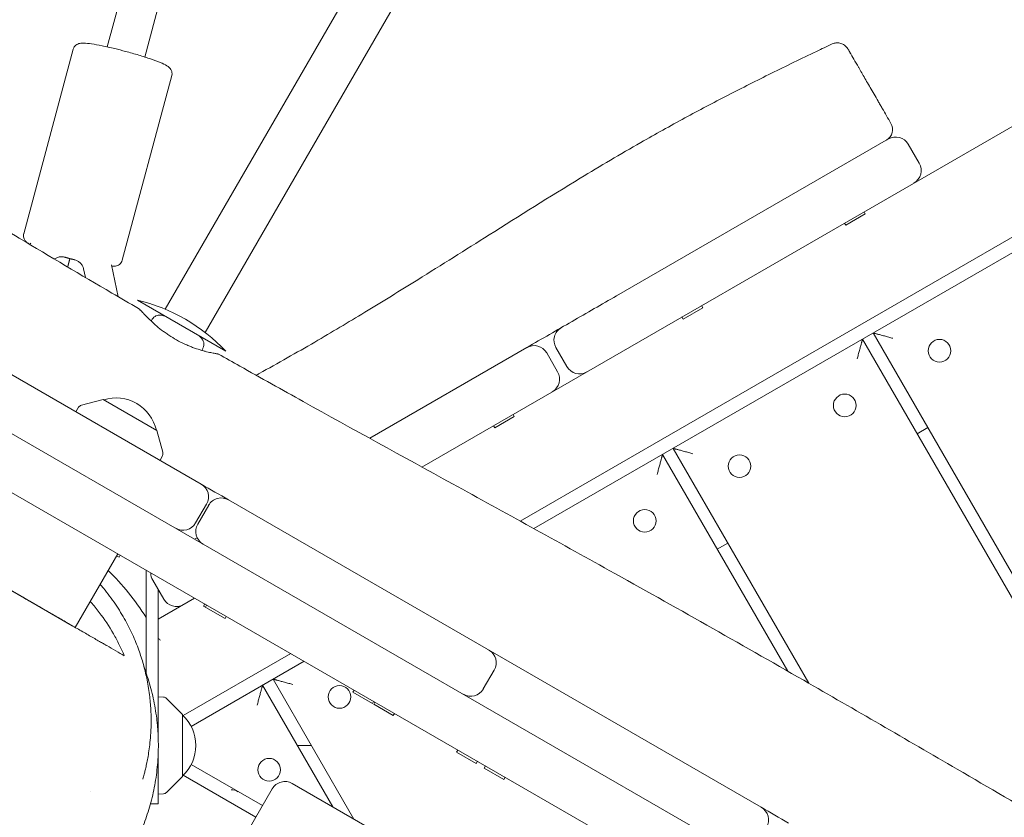
# Model space of a CAD drawing. Units: millimetres. Extents: x -5364 to 7757, y -6009 to 7742.
# Drawn here: x -1097 to -692, y -682 to -354 of the extents above; entities that cross this region are included whole.
import ezdxf

# ---------------------------------------------------------------- set-up
doc = ezdxf.new("R2010")
doc.units = ezdxf.units.MM
doc.header["$LTSCALE"] = 20
doc.linetypes.add('HIDDEN', pattern=[9.525, 6.35, -3.175])
doc.layers.add('2d', color=230, linetype='Continuous')
doc.layers.add('EN-Free_Space_Hatch', color=10, linetype='HIDDEN')

msp = doc.modelspace()

# ---------------------------------------------------------------- hatches: boundary and pattern name
at = {"layer": 'EN-Free_Space_Hatch'}
h = msp.add_hatch(dxfattribs=at)
h.set_pattern_fill('ANSI31', color=256, scale=100)
edge = h.paths.add_edge_path()
edge.add_line((-2083.61, -1608.91), (-3387.83, -3867.9))
edge.add_arc((-2521.81, -4367.9), 1000, 150, 330)
edge.add_line((-1655.78, -4867.9), (-351.56, -2608.91))
edge.add_arc((-1217.58, -2108.91), 1000, 330, 510)
edge = h.paths.add_edge_path()
edge.add_line((-2714.45, 5878.31), (-552.85, 4630.31))
edge.add_arc((-1052.85, 3764.28), 1000, -120, 60, ccw=False)
edge.add_line((-1552.85, 2898.26), (-3714.45, 4146.26))
edge.add_arc((-3214.45, 5012.28), 1000, 60, 240, ccw=False)
edge = h.paths.add_edge_path()
edge.add_arc((3948.1, 803.41), 500, 0, 360)

# ---------------------------------------------------------------- linework, layer by layer
at = {"layer": '2d', "lineweight": 0}
for p, q in [((-63, -81.99), (-891.23, -560.16)), ((-885.61, -563.27), (-58.57, -85.78)), ((-809.91, -117.71), (-1020.88, -482.5)), ((-852.34, -153.13), (-1037.3, -472.95)), ((-931.67, -537.9), (-505.4, -291.79)), ((-1051.6, -329.54), (-1061.15, -364.99)), ((-1036.15, -333.7), (-1045.7, -369.15)), ((-1075.12, -365.95), (-1095.48, -441.91)), ((-1034.55, -376.82), (-1054.91, -452.79)), ((-851.65, -467.45), (-739.8, -402.88)), ((-727.11, -412.87), (-731.61, -405.07)), ((-749.29, -433.76), (-749.79, -432.89)), ((-749.29, -433.76), (-757.35, -438.41)), ((-757.35, -438.41), (-757.85, -437.54)), ((-1092.48, -445.77), (-1092.96, -446.3)), ((-1070.82, -456.38), (-1070.05, -459.93)), ((-1056.6, -467.81), (-1059.43, -454.62)), ((-1022.46, -544.94), (-1167.23, -461.36)), ((-1012.3, -490.18), (-1048.67, -469.18)), ((-816.14, -472.35), (-824.19, -477)), ((-816.14, -472.35), (-816.64, -471.49)), ((-1043.02, -477.84), (-1042.57, -477.07)), ((-1038.52, -475.05), (-1038.76, -475.48)), ((-824.19, -477), (-824.69, -476.14)), ((172.22, -1258.94), (-1176.28, -480.38)), ((-1022.06, -484.55), (-1022.32, -484.99)), ((-616.22, -717.67), (-750.43, -485.22)), ((-607.56, -722.68), (-746.1, -482.72)), ((-1022.26, -489.89), (-1021.79, -489.08)), ((-888.53, -488.74), (-953.16, -526.06)), ((-872.06, -496.55), (-876.56, -488.76)), ((-875.83, -498.73), (-880.33, -490.94)), ((-1062.82, -510.09), (-1071.72, -512.48)), ((-1062.82, -510.09), (-1040.65, -522.89)), ((-1072.88, -513.32), (-1074.07, -515.15)), ((-893.66, -517.11), (-901.71, -521.76)), ((-893.66, -517.11), (-894.16, -516.24)), ((-901.71, -521.76), (-902.21, -520.89)), ((-723.6, -521.69), (-727.93, -524.19)), ((-1040.65, -522.89), (-1038.27, -531.79)), ((-772.57, -626.88), (-828.37, -530.22)), ((102.61, -1243), (-1127.77, -532.64)), ((-1038.42, -533.22), (-1039.41, -535.16)), ((-781.2, -621.92), (-832.7, -532.72)), ((-1020.26, -553.14), (-1024.76, -560.93)), ((-1023.89, -561.43), (-1019.39, -553.64)), ((-1011.2, -551.44), (-792.09, -677.94)), ((-1024.11, -567.02), (-1025.16, -567.63)), ((-805.87, -569.19), (-810.2, -571.69)), ((-1074.32, -603.91), (-1056.82, -573.6)), ((-1056.27, -575.07), (-1057.32, -574.47)), ((-1056.27, -575.07), (-1055.77, -574.2)), ((-1116.15, -579.76), (-1075.53, -603.21)), ((-1045.16, -622.65), (-1045.16, -580.33)), ((-1037.9, -592.3), (-1042.4, -584.51)), ((-1040.16, -648.86), (-1040.16, -588.38)), ((-1025.16, -591.88), (-1040.16, -600.54)), ((-1021.53, -595.13), (-1021.03, -594.26)), ((-1012.66, -600.25), (-1021.53, -595.13)), ((-1020.72, -595.6), (-1020.22, -594.73)), ((-1087.26, -596.44), (-1087.26, -596.44)), ((-1012.66, -600.25), (-1012.16, -599.38)), ((-985.66, -614.68), (-1029.92, -640.23)), ((-980.16, -617.86), (-1026.6, -644.67)), ((-901.91, -621.47), (-906.41, -629.26)), ((-968.33, -677.81), (-997.24, -627.72)), ((-959.67, -682.81), (-992.91, -625.22)), ((-960.09, -630.6), (-959.59, -629.74)), ((-952.03, -635.25), (-960.09, -630.6)), ((-1037.99, -632.6), (-1040.16, -632.49)), ((-1030.16, -639.7), (-1036.68, -633.19)), ((-952.03, -635.25), (-951.53, -634.39)), ((-951.5, -635.56), (-951, -634.69)), ((-943.45, -640.21), (-951.5, -635.56)), ((-1030.16, -639.7), (-1030.16, -665.3)), ((-943.45, -640.21), (-942.95, -639.34)), ((-982.94, -652.5), (-977.17, -652.5)), ((-917.41, -655.25), (-916.91, -654.38)), ((-909.35, -659.9), (-917.41, -655.25)), ((-1040.16, -676.5), (-1040.16, -656.22)), ((-909.35, -659.9), (-908.85, -659.03)), ((-997.24, -677.28), (-1026.6, -660.33)), ((-906.03, -661.82), (-905.53, -660.95)), ((-897.97, -666.47), (-906.03, -661.82)), ((-1030.16, -665.3), (-1036.68, -671.81)), ((-1029.92, -664.77), (-999.99, -682.04)), ((-985.05, -668.15), (-86.11, -1187.15)), ((-897.97, -666.47), (-897.47, -665.6)), ((-1067.98, -671.5), (-1067.98, -671.5)), ((-1011.24, -701.53), (-993.24, -670.35)), ((-1037.99, -672.4), (-1040.16, -672.51)), ((-1043.32, -676.5), (-1040.16, -676.5))]:
    msp.add_line(p, q, dxfattribs=at)
for centre in [(-718.78, -490.04), (-757.75, -512.54), (-801.05, -537.54), (-840.02, -560.04), (-965.59, -632.54), (-994.49, -662.5)]:
    msp.add_circle(centre, 4.65, dxfattribs=at)
for centre, radius, start, end in [((-743.06, -398.98), 5, 300, 30), ((-736.8, -408.07), 6, 30, 120), ((-732.3, -415.87), 6, 300, 30), ((-1066.49, -542.04), 75, 43.7398, 76.2602), ((-871.36, -485.76), 6, 120, 210), ((-885.53, -493.94), 6, 30, 120), ((-866.86, -493.55), 6, 210, 300), ((-881.03, -501.73), 6, 300, 30), ((-1057.5, -526.47), 17, 12.6679, 107.3321), ((-1071.2, -514.41), 2, 105.012, 147), ((-1040.2, -532.31), 2, 333, 14.988), ((-1025.46, -550.14), 6, 330, 60), ((-1014.2, -556.64), 6, 60, 150), ((-1029.96, -557.93), 6, 240, 330), ((-1018.7, -564.43), 6, 150, 240), ((-1130.16, -652.5), 100, 31.7883, 46.0759), ((-1037.2, -581.51), 6, 179.5483, 210), ((-1032.7, -589.3), 6, 210, 300), ((-907.1, -618.47), 6, 330, 60), ((-911.6, -626.26), 6, 240, 330), ((-1038.09, -634.6), 2, 45.012, 87), ((-1041.68, -652.5), 17, 312.6679, 47.3321), ((-988.05, -673.35), 6, 60, 150), ((-1038.09, -670.4), 2, 273, 314.988), ((-1010.2, -676.73), 6, 60, 89.6518), ((-795.09, -683.14), 6, 330, 60)]:
    msp.add_arc(centre, radius, start, end, dxfattribs=at)
for points, knots in [([(-1075.12, -365.95), (-1075.02, -365.58), (-1074.85, -365.24), (-1074.44, -364.65), (-1074.2, -364.41), (-1073.7, -364.03), (-1073.44, -363.9), (-1072.89, -363.66), (-1072.62, -363.6), (-1071.78, -363.44), (-1071.31, -363.43), (-1069.86, -363.47), (-1068.8, -363.59), (-1066.27, -363.96), (-1064.81, -364.22), (-1061.6, -364.88), (-1059.86, -365.27), (-1056.6, -366.06), (-1055.11, -366.44), (-1053.62, -366.84)], [4.712389, 4.712389, 4.712389, 4.712389, 4.746984, 4.746984, 4.785109, 4.785109, 4.833255, 4.833255, 4.906052, 4.906052, 5.087747, 5.087747, 5.401906, 5.401906, 5.716065, 5.716065, 6.030224, 6.030224, 6.283185, 6.283185, 6.283185, 6.283185]), ([(-999.89, -500.12), (-999.45, -499.88), (-999.01, -499.64), (-990.9, -495.18), (-983.28, -490.86), (-968.82, -482.44), (-961.96, -478.34), (-947.85, -469.78), (-940.6, -465.3), (-923.57, -454.7), (-913.81, -448.54), (-891.6, -434.54), (-879.13, -426.69), (-858.31, -414.03), (-850.01, -409.11), (-835.62, -400.9), (-829.55, -397.53), (-817.63, -391.07), (-811.77, -387.98), (-799.92, -381.86), (-793.92, -378.82), (-781.74, -372.8), (-775.57, -369.81), (-767.23, -365.84), (-765.06, -364.81), (-762.89, -363.79)], [68.732798, 68.732798, 68.732798, 68.732798, 70.231817, 70.231817, 96.497206, 96.497206, 120.485216, 120.485216, 146.097769, 146.097769, 180.810471, 180.810471, 225.038084, 225.038084, 253.94909, 253.94909, 274.776964, 274.776964, 294.68412, 294.68412, 314.976343, 314.976343, 335.752224, 335.752224, 343.050876, 343.050876, 343.050876, 343.050876]), ([(-762.89, -363.79), (-762.4, -363.56), (-761.87, -363.41), (-760.8, -363.29), (-760.24, -363.32), (-759.18, -363.54), (-758.66, -363.75), (-757.73, -364.3), (-757.31, -364.66), (-756.76, -365.31), (-756.58, -365.56), (-756.43, -365.82)], [0, 0, 0, 0, 1.620525, 1.620525, 3.245965, 3.245965, 4.871227, 4.871227, 6.496495, 6.496495, 7.404435, 7.404435, 7.404435, 7.404435]), ([(-1053.62, -366.84), (-1051.77, -367.33), (-1049.93, -367.85), (-1046.43, -368.91), (-1044.78, -369.44), (-1041.8, -370.46), (-1040.48, -370.95), (-1038.26, -371.87), (-1037.37, -372.28), (-1036.22, -372.98), (-1035.87, -373.2), (-1035.29, -373.8), (-1035.12, -373.99), (-1034.77, -374.56), (-1034.57, -374.97), (-1034.43, -375.91), (-1034.44, -376.34), (-1034.55, -376.79), (-1034.55, -376.8), (-1034.55, -376.82)], [0, 0, 0, 0, 0.314159, 0.314159, 0.628319, 0.628319, 0.942478, 0.942478, 1.256637, 1.256637, 1.413717, 1.413717, 1.469108, 1.469108, 1.529604, 1.529604, 1.569084, 1.569084, 1.570796, 1.570796, 1.570796, 1.570796]), ([(-756.43, -365.82), (-756.43, -365.82), (-756.43, -365.83), (-756.4, -365.88), (-756.38, -365.91), (-756.3, -366.06), (-756.13, -366.34), (-755.86, -366.81), (-755.54, -367.37), (-755.35, -367.7), (-754.7, -368.82), (-754.17, -369.74), (-753.24, -371.36), (-752.9, -371.94), (-752.36, -372.87), (-752.17, -373.2), (-751.79, -373.86), (-751.59, -374.2), (-750.98, -375.26), (-750.56, -376), (-749.67, -377.54), (-749.2, -378.35), (-747.76, -380.85), (-746.74, -382.61), (-745.13, -385.4), (-744.58, -386.35), (-743.73, -387.82), (-743.45, -388.31), (-742.87, -389.31), (-742.58, -389.81), (-741.13, -392.32), (-739.94, -394.38), (-738.73, -396.48)], [0.05860531, 0.05860531, 0.05860531, 0.05860531, 0.06041657, 0.06041657, 0.06224737, 0.06224737, 0.06590898, 0.06957059, 0.06957059, 0.0732322, 0.0732322, 0.08055542, 0.08055542, 0.08421703, 0.08421703, 0.08604784, 0.08604784, 0.08787864, 0.08787864, 0.09154025, 0.09154025, 0.09520186, 0.09520186, 0.10252508, 0.10252508, 0.10618669, 0.10618669, 0.1080175, 0.1080175, 0.1098483, 0.1098483, 0.11717152, 0.11717152, 0.11717152, 0.11717152]), ([(-1131.35, -422.71), (-1128.53, -424.48), (-1125.7, -426.24), (-1114.39, -433.28), (-1105.87, -438.5), (-1084.66, -451.32), (-1071.95, -458.86), (-1055.54, -468.42), (-1051.91, -470.53), (-1048.27, -472.64)], [0.000796, 0.000796, 0.000796, 0.000796, 10.000022, 10.000022, 40.000589, 40.000589, 84.382037, 84.382037, 97.005668, 97.005668, 97.005668, 97.005668]), ([(-1092.94, -446.27), (-1093.1, -446.18), (-1093.27, -446.09), (-1093.81, -445.76), (-1094.16, -445.54), (-1094.75, -444.93), (-1094.91, -444.74), (-1095.26, -444.18), (-1095.47, -443.77), (-1095.61, -442.83), (-1095.6, -442.39), (-1095.49, -441.95), (-1095.48, -441.93), (-1095.48, -441.91)], [4.3330614, 4.3330614, 4.3330614, 4.3330614, 4.3982297, 4.3982297, 4.5553093, 4.5553093, 4.6107009, 4.6107009, 4.6711971, 4.6711971, 4.7106765, 4.7106765, 4.712389, 4.712389, 4.712389, 4.712389]), ([(-1078.5, -451.55), (-1078.94, -451.42), (-1079.39, -451.36), (-1080.07, -451.35), (-1080.3, -451.37), (-1080.75, -451.43), (-1080.98, -451.48), (-1081.42, -451.61), (-1081.63, -451.69), (-1082.05, -451.88), (-1082.25, -451.98), (-1082.58, -452.18), (-1082.7, -452.27), (-1082.83, -452.37)], [0, 0, 0, 0, 0.001370772, 0.001370772, 0.002056158, 0.002056158, 0.002741544, 0.002741544, 0.00342693, 0.00342693, 0.004112316, 0.004112316, 0.004574718, 0.004574718, 0.004574718, 0.004574718]), ([(-1070.82, -456.38), (-1070.91, -455.93), (-1071.07, -455.5), (-1071.39, -454.9), (-1071.52, -454.7), (-1071.78, -454.33), (-1071.93, -454.15), (-1072.25, -453.83), (-1072.42, -453.67), (-1072.78, -453.39), (-1072.97, -453.26), (-1073.36, -453.03), (-1073.56, -452.93), (-1073.99, -452.76), (-1074.2, -452.69), (-1074.42, -452.64)], [0, 0, 0, 0, 0.001371444, 0.001371444, 0.002057166, 0.002057166, 0.002742887, 0.002742887, 0.003428609, 0.003428609, 0.004114331, 0.004114331, 0.004800053, 0.004800053, 0.005485775, 0.005485775, 0.005485775, 0.005485775]), ([(-1054.91, -452.79), (-1055.01, -453.16), (-1055.18, -453.5), (-1055.59, -454.09), (-1055.83, -454.32), (-1056.34, -454.71), (-1056.59, -454.84), (-1057.14, -455.08), (-1057.41, -455.14), (-1058.25, -455.3), (-1058.72, -455.3), (-1059.27, -455.29), (-1059.28, -455.29), (-1059.29, -455.29)], [1.5707963, 1.5707963, 1.5707963, 1.5707963, 1.6053912, 1.6053912, 1.6435161, 1.6435161, 1.6916628, 1.6916628, 1.7644591, 1.7644591, 1.946154, 1.946154, 1.9501239, 1.9501239, 1.9501239, 1.9501239]), ([(-851.65, -467.45), (-857.73, -470.96), (-863.82, -474.48), (-876.09, -481.56), (-882.26, -485.13), (-888.47, -488.71), (-888.5, -488.73), (-888.53, -488.74)], [0.12860563, 0.12860563, 0.12860563, 0.12860563, 0.14967933, 0.14967933, 0.17106209, 0.17106209, 0.17116828, 0.17116828, 0.17116828, 0.17116828]), ([(-1048.27, -472.64), (-1048.18, -472.68), (-1048.04, -472.8), (-1047.79, -473.05), (-1047.72, -473.11), (-1047.58, -473.25), (-1047.51, -473.33), (-1047.27, -473.57), (-1047.09, -473.75), (-1046.7, -474.16), (-1046.48, -474.39), (-1046.01, -474.88), (-1045.75, -475.15), (-1044.94, -475.98), (-1044.32, -476.6), (-1043.29, -477.59), (-1042.93, -477.93), (-1042.17, -478.63), (-1041.78, -478.98), (-1040.55, -480.06), (-1039.68, -480.78), (-1038.49, -481.7), (-1038.25, -481.88), (-1037.77, -482.24), (-1037.52, -482.42), (-1036.78, -482.96), (-1036.28, -483.31), (-1034.74, -484.33), (-1033.67, -484.99), (-1032.57, -485.6)], [0.09063868, 0.09063868, 0.09063868, 0.09063868, 0.09377041, 0.09377041, 0.09470743, 0.09470743, 0.09564446, 0.09564446, 0.09751851, 0.09751851, 0.09939256, 0.09939256, 0.10126661, 0.10126661, 0.1050147, 0.1050147, 0.10688875, 0.10688875, 0.1087628, 0.1087628, 0.1125109, 0.1125109, 0.11344793, 0.11344793, 0.11438495, 0.11438495, 0.116259, 0.116259, 0.1200071, 0.1200071, 0.1200071, 0.1200071]), ([(-1042.57, -477.07), (-1042.38, -476.74), (-1042.14, -476.46), (-1041.61, -476), (-1041.32, -475.83), (-1040.73, -475.57), (-1040.44, -475.5), (-1039.82, -475.41), (-1039.52, -475.41), (-1038.65, -475.46), (-1038.17, -475.58), (-1037.43, -475.79), (-1037.2, -475.87), (-1036.96, -475.95)], [4.712389, 4.712389, 4.712389, 4.712389, 4.7649231, 4.7649231, 4.8228174, 4.8228174, 4.8966603, 4.8966603, 5.0062876, 5.0062876, 5.2580725, 5.2580725, 5.3693365, 5.3693365, 5.3693365, 5.3693365]), ([(-1032.57, -485.6), (-1031.46, -486.22), (-1030.36, -486.78), (-1028.71, -487.54), (-1028.16, -487.78), (-1027.34, -488.12), (-1027.07, -488.24), (-1026.53, -488.45), (-1026.26, -488.55), (-1024.93, -489.05), (-1023.92, -489.39), (-1022.47, -489.83), (-1021.99, -489.97), (-1021.09, -490.22), (-1020.66, -490.33), (-1019.43, -490.64), (-1018.69, -490.8), (-1017.39, -491.07), (-1016.85, -491.17), (-1016.21, -491.29), (-1016.03, -491.32), (-1015.72, -491.37), (-1015.6, -491.39), (-1015.4, -491.42), (-1015.34, -491.43), (-1015.33, -491.44)], [0, 0, 0, 0, 0.00375235, 0.00375235, 0.00562852, 0.00562852, 0.0065666, 0.0065666, 0.00750469, 0.00750469, 0.01125704, 0.01125704, 0.01313321, 0.01313321, 0.01500938, 0.01500938, 0.01876173, 0.01876173, 0.02251407, 0.02251407, 0.02439025, 0.02439025, 0.02626642, 0.02626642, 0.02866708, 0.02866708, 0.02866708, 0.02866708]), ([(-1023.67, -483.62), (-1023.5, -483.77), (-1023.34, -483.91), (-1022.79, -484.43), (-1022.44, -484.79), (-1021.9, -485.56), (-1021.69, -485.89), (-1021.41, -486.77), (-1021.32, -487.23), (-1021.42, -488.18), (-1021.53, -488.6), (-1021.75, -489.01), (-1021.77, -489.05), (-1021.79, -489.08)], [7.188511, 7.188511, 7.188511, 7.188511, 7.2854816, 7.2854816, 7.5401493, 7.5401493, 7.6902474, 7.6902474, 7.7873141, 7.7873141, 7.8482887, 7.8482887, 7.8539816, 7.8539816, 7.8539816, 7.8539816]), ([(-1015.33, -491.44), (-1012.43, -493.07), (-1009.53, -494.71), (-997.92, -501.24), (-989.2, -506.1), (-960.03, -522.31), (-939.53, -533.57), (-897.54, -556.67), (-876.03, -568.52), (-827.83, -595.37), (-801.18, -610.44), (-753.53, -637.82), (-732.49, -650.04), (-685.46, -677.43), (-659.47, -692.6), (-602.35, -725.73), (-571.2, -743.65), (-509.61, -778.92), (-479.19, -796.29), (-417.88, -831.64), (-386.99, -849.61), (-322.11, -887.44), (-288.11, -907.29), (-206.31, -954.82), (-158.45, -982.44), (-75.95, -1030.33), (-41.28, -1050.56), (23.12, -1088.17), (52.85, -1105.54), (82.63, -1122.84)], [0, 0, 0, 0, 10.000006, 10.000006, 40.000106, 40.000106, 110.207096, 110.207096, 183.933864, 183.933864, 275.917702, 275.917702, 349.025345, 349.025345, 439.448534, 439.448534, 547.501086, 547.501086, 652.845913, 652.845913, 760.362795, 760.362795, 878.812066, 878.812066, 1045.022388, 1045.022388, 1165.699498, 1165.699498, 1269.181839, 1269.181839, 1269.181839, 1269.181839]), ([(-1129.09, -572.29), (-1129.07, -572.3), (-1129.02, -572.33), (-1128.84, -572.43), (-1128.72, -572.51), (-1128.4, -572.69), (-1128.21, -572.8), (-1127.78, -573.04), (-1127.54, -573.18), (-1126.76, -573.63), (-1126.17, -573.97), (-1125.22, -574.52), (-1124.89, -574.72), (-1124.21, -575.11), (-1123.86, -575.31), (-1122.81, -575.92), (-1122.08, -576.34), (-1120.59, -577.2), (-1119.83, -577.63), (-1118.29, -578.53), (-1117.5, -578.98), (-1115.94, -579.88), (-1115.15, -580.34), (-1112.78, -581.7), (-1111.2, -582.62), (-1108.01, -584.46), (-1106.41, -585.38), (-1103.2, -587.24), (-1101.59, -588.17), (-1098.37, -590.03), (-1096.76, -590.96), (-1093.53, -592.82), (-1091.92, -593.75), (-1088.7, -595.61), (-1087.09, -596.54), (-1083.87, -598.4), (-1082.27, -599.32), (-1079.07, -601.17), (-1077.48, -602.09), (-1075.1, -603.46), (-1074.31, -603.92), (-1072.75, -604.82), (-1071.98, -605.26), (-1070.46, -606.14), (-1069.71, -606.58), (-1068.23, -607.43), (-1067.5, -607.85), (-1066.1, -608.66), (-1065.43, -609.04), (-1064.49, -609.59), (-1064.18, -609.76), (-1063.61, -610.1), (-1063.34, -610.25), (-1062.83, -610.54), (-1062.6, -610.68), (-1062.18, -610.92), (-1061.99, -611.03), (-1061.69, -611.21), (-1061.57, -611.28), (-1061.39, -611.37), (-1061.35, -611.4), (-1061.34, -611.41)], [0, 0, 0, 0, 0.00140858, 0.00140858, 0.00281715, 0.00281715, 0.00422573, 0.00422573, 0.00563431, 0.00563431, 0.00845146, 0.00845146, 0.00986004, 0.00986004, 0.01126862, 0.01126862, 0.01408577, 0.01408577, 0.01690293, 0.01690293, 0.01972008, 0.01972008, 0.02253724, 0.02253724, 0.02817155, 0.02817155, 0.03380586, 0.03380586, 0.03944017, 0.03944017, 0.04507448, 0.04507448, 0.05070879, 0.05070879, 0.0563431, 0.0563431, 0.0619774, 0.0619774, 0.06761171, 0.06761171, 0.07042887, 0.07042887, 0.07324602, 0.07324602, 0.07606318, 0.07606318, 0.07888033, 0.07888033, 0.08169749, 0.08169749, 0.08310607, 0.08310607, 0.08451464, 0.08451464, 0.08592322, 0.08592322, 0.0873318, 0.0873318, 0.08874038, 0.08874038, 0.09014895, 0.09014895, 0.09014895, 0.09014895]), ([(-1064.08, -586.16), (-1063.6, -586.71), (-1063.13, -587.27), (-1060.91, -589.94), (-1059.27, -592.14), (-1056.26, -596.58), (-1054.88, -598.84), (-1052.43, -603.31), (-1051.33, -605.53), (-1049.43, -609.84), (-1048.6, -611.94), (-1047.18, -616), (-1046.57, -617.96), (-1045.54, -621.77), (-1045.1, -623.65), (-1044.25, -627.9), (-1043.89, -630.23), (-1043.39, -634.55), (-1043.23, -636.56), (-1043.06, -640.35), (-1043.04, -642.13), (-1043.1, -645.43), (-1043.17, -646.95), (-1043.37, -649.77), (-1043.49, -651.05), (-1043.77, -653.44), (-1043.92, -654.53), (-1044.24, -656.56), (-1044.4, -657.49), (-1044.73, -659.22), (-1044.89, -660), (-1045.21, -661.46), (-1045.36, -662.11), (-1045.65, -663.31), (-1045.79, -663.83), (-1046.03, -664.76), (-1046.14, -665.15), (-1046.32, -665.8), (-1046.39, -666.04), (-1046.49, -666.37), (-1046.51, -666.45), (-1046.51, -666.45)], [28.310652, 28.310652, 28.310652, 28.310652, 30.652346, 30.652346, 39.505837, 39.505837, 48.209415, 48.209415, 56.610904, 56.610904, 64.663299, 64.663299, 72.481452, 72.481452, 80.264442, 80.264442, 90.229061, 90.229061, 99.492962, 99.492962, 108.591766, 108.591766, 117.503731, 117.503731, 126.403383, 126.403383, 135.565645, 135.565645, 145.293385, 145.293385, 155.898954, 155.898954, 167.711528, 167.711528, 181.090979, 181.090979, 196.442335, 196.442335, 214.229391, 214.229391, 234.164076, 234.164076, 234.164076, 234.164076]), ([(-1054.1, -615.59), (-1054.74, -614.07), (-1055.42, -612.56), (-1056.54, -610.3), (-1056.93, -609.54), (-1057.73, -608.04), (-1058.15, -607.28), (-1060.3, -603.53), (-1062.24, -600.6), (-1065.49, -596.33), (-1066.63, -594.92), (-1067.93, -593.43), (-1068.03, -593.31), (-1068.14, -593.19)], [0.05886608, 0.05886608, 0.05886608, 0.05886608, 0.06459782, 0.06459782, 0.06746369, 0.06746369, 0.07032956, 0.07032956, 0.08179304, 0.08179304, 0.08752478, 0.08752478, 0.08800955, 0.08800955, 0.08800955, 0.08800955]), ([(-1080.16, -727.87), (-1076.56, -725.43), (-1073.07, -722.69), (-1068.04, -718.09), (-1066.39, -716.47), (-1063.98, -713.91), (-1063.19, -713.03), (-1061.62, -711.23), (-1060.85, -710.31), (-1057.08, -705.61), (-1054.3, -701.54), (-1051.18, -696), (-1050.57, -694.87), (-1049.39, -692.56), (-1048.82, -691.37), (-1047.18, -687.76), (-1046.18, -685.3), (-1044.38, -680.23), (-1043.59, -677.63), (-1042.57, -673.63), (-1042.25, -672.28), (-1041.69, -669.54), (-1041.43, -668.15), (-1040.77, -663.96), (-1040.46, -661.16), (-1040.09, -655.54), (-1040.04, -652.72), (-1040.17, -648.47), (-1040.24, -647.05), (-1040.41, -644.92), (-1040.47, -644.2), (-1040.61, -642.78), (-1040.69, -642.08), (-1041.13, -638.56), (-1041.6, -635.81), (-1042.79, -630.39), (-1043.51, -627.74), (-1044.75, -623.82), (-1045.19, -622.53), (-1045.69, -621.18), (-1045.72, -621.1), (-1045.75, -621.02)], [0.0113904, 0.0113904, 0.0113904, 0.0113904, 0.0283123, 0.0283123, 0.0367733, 0.0367733, 0.0410038, 0.0410038, 0.0452343, 0.0452343, 0.0621562, 0.0621562, 0.0663867, 0.0663867, 0.0706172, 0.0706172, 0.0790781, 0.0790781, 0.0875391, 0.0875391, 0.0917696, 0.0917696, 0.0960001, 0.0960001, 0.104461, 0.104461, 0.112922, 0.112922, 0.1171525, 0.1171525, 0.1192677, 0.1192677, 0.121383, 0.121383, 0.1298439, 0.1298439, 0.1383049, 0.1383049, 0.1425354, 0.1425354, 0.1428073, 0.1428073, 0.1428073, 0.1428073]), ([(-1057.82, -686.66), (-1058.97, -689.07), (-1060.24, -691.43), (-1063.01, -696.02), (-1064.52, -698.26), (-1067.76, -702.57), (-1069.49, -704.64), (-1073.14, -708.6), (-1075.07, -710.49), (-1079.11, -714.06), (-1081.22, -715.74), (-1085.6, -718.89), (-1087.87, -720.36), (-1092.54, -723.04), (-1094.95, -724.27), (-1099.87, -726.47), (-1102.38, -727.45), (-1107.5, -729.15), (-1110.11, -729.87), (-1115.37, -731.04), (-1118.03, -731.49), (-1123.38, -732.13), (-1126.07, -732.31), (-1131.46, -732.4), (-1134.16, -732.31), (-1139.53, -731.86), (-1142.21, -731.5), (-1147.51, -730.5), (-1150.13, -729.87), (-1155.3, -728.35), (-1157.85, -727.46), (-1162.85, -725.42), (-1165.29, -724.28), (-1170.06, -721.75), (-1172.38, -720.36), (-1176.86, -717.37), (-1179.02, -715.76), (-1183.17, -712.33), (-1185.17, -710.5), (-1188.95, -706.67), (-1190.75, -704.66), (-1194.14, -700.46), (-1195.72, -698.27), (-1198.67, -693.76), (-1200.02, -691.42), (-1202.5, -686.63), (-1203.61, -684.17), (-1205.59, -679.15), (-1206.45, -676.6), (-1207.91, -671.41), (-1208.51, -668.77), (-1209.04, -665.75), (-1209.1, -665.38), (-1209.16, -665.02)], [0, 0, 0, 0, 8.009752, 8.009752, 16.094614, 16.094614, 24.179279, 24.179279, 32.251481, 32.251481, 40.341839, 40.341839, 48.427181, 48.427181, 56.51139, 56.51139, 64.596124, 64.596124, 72.689366, 72.689366, 80.758934, 80.758934, 88.846754, 88.846754, 96.928986, 96.928986, 105.022388, 105.022388, 113.09327, 113.09327, 121.184256, 121.184256, 129.270173, 129.270173, 137.362859, 137.362859, 145.431403, 145.431403, 153.519442, 153.519442, 161.601304, 161.601304, 169.688531, 169.688531, 177.773179, 177.773179, 185.862558, 185.862558, 193.938544, 193.938544, 202.029078, 202.029078, 203.14462, 203.14462, 203.14462, 203.14462])]:
    msp.add_open_spline(points, degree=3, knots=knots, dxfattribs=at)
for points, weights in [([(-1076.48, -452.15), (-1077.13, -451.95), (-1077.81, -451.75), (-1078.5, -451.55)], [1, 0.997509079425, 0.997509079425, 1]), ([(-1076.48, -452.15), (-1076.8, -453.33), (-1077.1, -454.48), (-1077.4, -455.59)], [1, 0.984742485741, 0.971625863487, 0.960650133238]), ([(-1076.48, -452.15), (-1075.81, -452.3), (-1075.13, -452.47), (-1074.42, -452.64)], [1, 0.997509079425, 0.997509079425, 1]), ([(-750.43, -485.22), (-750.43, -485.22), (-751.34, -488.62), (-752.62, -493.42)], [1, 0.804737854124, 0.804737854124, 1]), ([(-737.9, -484.92), (-742.7, -483.63), (-746.1, -482.72), (-746.1, -482.72)], [1, 0.804737854124, 0.804737854124, 1]), ([(-820.17, -532.42), (-824.98, -531.13), (-828.37, -530.22), (-828.37, -530.22)], [1, 0.804737854124, 0.804737854124, 1]), ([(-832.7, -532.72), (-832.7, -532.72), (-833.61, -536.12), (-834.9, -540.92)], [1, 0.804737854124, 0.804737854124, 1]), ([(-997.24, -627.72), (-997.24, -627.72), (-998.15, -631.12), (-999.44, -635.92)], [1, 0.804737854124, 0.804737854124, 1]), ([(-984.72, -627.42), (-989.52, -626.13), (-992.91, -625.22), (-992.91, -625.22)], [1, 0.804737854124, 0.804737854124, 1])]:
    msp.add_rational_spline(points, weights, degree=3, dxfattribs=at)
for points in [[(-1011.2, -551.44), (-1014.95, -549.28), (-1018.7, -547.11), (-1022.46, -544.94)], [(-1061.34, -611.41), (-1058.79, -612.88), (-1056.3, -614.32), (-1054.1, -615.59)], [(-1039.16, -609.2), (-1039.5, -608.95), (-1039.83, -608.69), (-1040.16, -608.44)], [(-1045.97, -620.18), (-1045.69, -620.93), (-1045.42, -621.68), (-1045.16, -622.44)], [(-780.83, -684.44), (-784.59, -682.28), (-788.34, -680.11), (-792.09, -677.94)]]:
    msp.add_open_spline(points, degree=3, dxfattribs=at)

doc.saveas('drawing.dxf')
